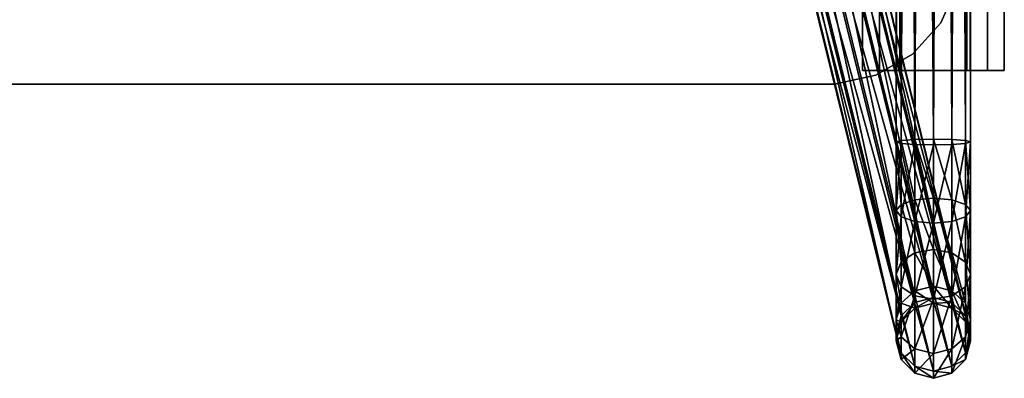
# Model space of a CAD drawing. Units: millimetres. Extents: x -10 to 584, y -509 to 76.
# Drawn here: x 439 to 584, y -509 to -456 of the extents above; entities that cross this region are included whole.
import ezdxf

# ---------------------------------------------------------------- set-up
doc = ezdxf.new("R2010")
doc.units = ezdxf.units.MM

msp = doc.modelspace()

# ---------------------------------------------------------------- linework, layer by layer
at = {"color": 7, "linetype": 'Continuous'}
for p, q in [((569.23, 10.78), (568.5, -473.84)), ((568.5, -473.84), (569.23, 10.78)), ((568.5, 10.57), (568.5, -473.84)), ((568.5, -473.84), (568.5, 10.57)), ((568.5, 10.57), (569.24, -473.63)), ((569.24, -473.63), (568.5, 10.57)), ((571.25, 10.94), (569.23, -474.05)), ((569.23, -474.05), (571.25, 10.94)), ((569.23, 10.78), (569.23, -474.05)), ((569.23, -474.05), (569.23, 10.78)), ((569.24, 10.35), (569.24, -473.63)), ((569.24, -473.63), (569.24, 10.35)), ((569.24, 10.35), (571.25, -473.48)), ((571.25, -473.48), (569.24, 10.35)), ((574, 11), (571.25, -474.2)), ((571.25, -474.2), (574, 11)), ((571.25, -474.2), (571.25, 10.94)), ((571.25, 10.94), (571.25, -474.2)), ((574, 11), (574, -474.26)), ((574, -474.26), (574, 11)), ((576.75, 10.94), (574, -474.26)), ((574, -474.26), (576.75, 10.94)), ((576.75, 10.94), (576.75, -474.2)), ((576.75, -474.2), (576.75, 10.94)), ((578.76, 10.78), (576.75, -474.2)), ((576.75, -474.2), (578.76, 10.78)), ((578.76, 10.78), (578.76, -474.05)), ((578.76, -474.05), (578.76, 10.78)), ((579.5, 10.57), (578.76, -474.05)), ((578.76, -474.05), (579.5, 10.57)), ((578.76, 10.35), (578.76, -473.64)), ((578.76, -473.64), (578.76, 10.35)), ((578.76, 10.35), (579.5, -473.84)), ((579.5, -473.84), (578.76, 10.35)), ((579.5, 10.57), (579.5, -473.84)), ((579.5, -473.84), (579.5, 10.57)), ((571.25, 10.19), (571.25, -473.48)), ((571.25, -473.48), (571.25, 10.19)), ((571.25, 10.19), (574, -473.43)), ((574, -473.43), (571.25, 10.19)), ((574, 10.14), (574, -473.43)), ((574, -473.43), (574, 10.14)), ((574, 10.14), (576.75, -473.48)), ((576.75, -473.48), (574, 10.14)), ((576.75, -473.48), (576.75, 10.19)), ((576.75, 10.19), (578.76, -473.64)), ((578.76, -473.64), (576.75, 10.19)), ((576.75, 10.19), (576.75, -473.48)), ((550.2, -412.22), (571.25, -497.64)), ((569.24, -499.63), (550.2, -412.22)), ((571.25, -497.64), (550.2, -412.22)), ((550.2, -412.22), (569.24, -499.63)), ((571.25, -497.64), (552.95, -411.45)), ((574, -496.91), (552.95, -411.45)), ((552.95, -411.45), (571.25, -497.64)), ((552.95, -411.45), (574, -496.91)), ((574, -496.91), (555.7, -412.11)), ((576.75, -497.64), (555.7, -412.11)), ((555.7, -412.11), (574, -496.91)), ((555.7, -412.11), (576.75, -497.64)), ((568.5, -502.35), (548.19, -414.21)), ((569.24, -499.63), (548.19, -414.21)), ((548.19, -414.21), (568.5, -502.35)), ((548.19, -414.21), (569.24, -499.63)), ((557.71, -414.03), (578.76, -499.63)), ((576.75, -497.64), (557.71, -414.03)), ((578.76, -499.63), (557.71, -414.03)), ((557.71, -414.03), (576.75, -497.64)), ((569.23, -505.07), (547.45, -416.89)), ((568.5, -502.35), (547.45, -416.89)), ((547.45, -416.89), (569.23, -505.07)), ((547.45, -416.89), (568.5, -502.35)), ((578.76, -499.63), (558.45, -416.69)), ((579.5, -502.35), (558.45, -416.69)), ((558.45, -416.69), (578.76, -499.63)), ((558.45, -416.69), (579.5, -502.35)), ((548.19, -419.55), (569.23, -505.07)), ((571.25, -507.06), (548.19, -419.55)), ((569.23, -505.07), (548.19, -419.55)), ((548.19, -419.55), (571.25, -507.06)), ((579.5, -502.35), (557.71, -419.37)), ((578.76, -505.07), (557.71, -419.37)), ((557.71, -419.37), (579.5, -502.35)), ((557.71, -419.37), (578.76, -505.07)), ((574, -507.78), (550.2, -421.47)), ((571.25, -507.06), (550.2, -421.47)), ((550.2, -421.47), (574, -507.78)), ((550.2, -421.47), (571.25, -507.06)), ((576.75, -507.06), (552.95, -422.13)), ((574, -507.78), (552.95, -422.13)), ((552.95, -422.13), (576.75, -507.06)), ((552.95, -422.13), (574, -507.78)), ((578.76, -505.07), (555.7, -421.36)), ((576.75, -507.06), (555.7, -421.36)), ((555.7, -421.36), (578.76, -505.07)), ((555.7, -421.36), (576.75, -507.06)), ((563.5, -463.28), (563.5, -423.28)), ((563.5, -423.28), (563.5, -463.28)), ((563.5, -423.28), (563.5, -463.28)), ((563.5, -463.28), (563.5, -423.28)), ((566, -463.28), (566, -423.28)), ((566, -423.28), (566, -463.28)), ((569.04, -463.28), (569.04, -423.28)), ((569.04, -423.28), (569.04, -463.28)), ((569.23, -463.28), (569.23, -423.28)), ((569.23, -423.28), (569.23, -463.28)), ((571.25, -423.28), (571.25, -463.28)), ((571.25, -463.28), (571.25, -423.28)), ((574, -463.28), (574, -423.28)), ((574, -423.28), (574, -463.28)), ((576.75, -463.28), (576.75, -423.28)), ((576.75, -423.28), (576.75, -463.28)), ((578.76, -463.28), (578.76, -423.28)), ((578.76, -423.28), (578.76, -463.28)), ((578.96, -423.28), (578.96, -463.28)), ((578.96, -463.28), (578.96, -423.28)), ((582, -423.28), (582, -463.28)), ((582, -463.28), (582, -423.28)), ((584.5, -463.28), (584.5, -423.28)), ((584.5, -463.28), (584.5, -423.28)), ((584.5, -423.28), (584.5, -463.28)), ((584.5, -423.28), (584.5, -463.28)), ((575.12, -456.18), (577.66, -450.45)), ((577.66, -450.45), (575.12, -456.18)), ((577.66, -450.45), (575.12, -456.18)), ((575.12, -456.18), (577.66, -450.45)), ((570.93, -460.84), (575.12, -456.18)), ((575.12, -456.18), (570.93, -460.84)), ((575.12, -456.18), (570.93, -460.84)), ((570.93, -460.84), (575.12, -456.18)), ((565.5, -463.97), (570.93, -460.84)), ((570.93, -460.84), (565.5, -463.97)), ((565.5, -463.97), (570.93, -460.84)), ((570.93, -460.84), (565.5, -463.97)), ((563.5, -463.28), (566, -463.28)), ((569.04, -463.28), (563.5, -463.28)), ((563.5, -463.28), (566, -463.28)), ((569.04, -463.28), (563.5, -463.28)), ((566, -463.28), (582, -463.28)), ((566, -463.28), (582, -463.28)), ((569.23, -463.28), (569.04, -463.28)), ((569.23, -463.28), (569.04, -463.28)), ((571.25, -463.28), (569.23, -463.28)), ((571.25, -463.28), (569.23, -463.28)), ((574, -463.28), (571.25, -463.28)), ((574, -463.28), (571.25, -463.28)), ((576.75, -463.28), (574, -463.28)), ((576.75, -463.28), (574, -463.28)), ((578.76, -463.28), (576.75, -463.28)), ((578.76, -463.28), (576.75, -463.28)), ((578.96, -463.28), (578.76, -463.28)), ((578.96, -463.28), (578.76, -463.28)), ((584.5, -463.28), (578.96, -463.28)), ((584.5, -463.28), (578.96, -463.28)), ((582, -463.28), (579.5, -463.28)), ((579.5, -463.28), (582, -463.28)), ((582, -463.28), (584.5, -463.28)), ((582, -463.28), (584.5, -463.28)), ((559.37, -465.28), (565.5, -463.97)), ((565.5, -463.97), (559.37, -465.28)), ((559.37, -465.28), (565.5, -463.97)), ((565.5, -463.97), (559.37, -465.28)), ((14.68, -465.28), (559.37, -465.28)), ((559.37, -465.28), (14.68, -465.28)), ((14.68, -465.28), (559.37, -465.28)), ((559.37, -465.28), (14.68, -465.28)), ((569.24, -473.63), (568.5, -473.84)), ((568.5, -473.84), (569.24, -473.63)), ((571.25, -473.48), (569.24, -473.63)), ((569.24, -473.63), (571.25, -473.48)), ((569.24, -473.63), (569.24, -483.09)), ((569.24, -483.09), (569.24, -473.63)), ((569.24, -473.63), (571.25, -482.41)), ((571.25, -482.41), (569.24, -473.63)), ((574, -473.43), (571.25, -473.48)), ((571.25, -473.48), (574, -473.43)), ((571.25, -473.48), (571.25, -482.41)), ((571.25, -482.41), (571.25, -473.48)), ((571.25, -473.48), (574, -482.16)), ((574, -482.16), (571.25, -473.48)), ((576.75, -473.48), (574, -473.43)), ((574, -473.43), (574, -482.16)), ((574, -482.16), (574, -473.43)), ((574, -473.43), (576.75, -482.41)), ((576.75, -482.41), (574, -473.43)), ((574, -473.43), (576.75, -473.48)), ((578.76, -473.64), (576.75, -473.48)), ((576.75, -482.41), (576.75, -473.48)), ((576.75, -473.48), (578.76, -483.09)), ((578.76, -483.09), (576.75, -473.48)), ((576.75, -473.48), (578.76, -473.64)), ((576.75, -473.48), (576.75, -482.41)), ((579.5, -473.84), (578.76, -473.64)), ((578.76, -473.64), (578.76, -483.09)), ((578.76, -483.09), (578.76, -473.64)), ((578.76, -473.64), (579.5, -484.02)), ((579.5, -484.02), (578.76, -473.64)), ((578.76, -473.64), (579.5, -473.84)), ((568.5, -473.84), (569.23, -474.05)), ((568.5, -473.84), (568.5, -484.02)), ((569.23, -474.05), (568.5, -473.84)), ((568.5, -484.02), (568.5, -473.84)), ((568.5, -473.84), (569.24, -483.09)), ((569.24, -483.09), (568.5, -473.84)), ((569.23, -474.05), (568.5, -484.02)), ((568.5, -484.02), (569.23, -474.05)), ((569.23, -474.05), (571.25, -474.2)), ((569.23, -474.05), (569.23, -484.96)), ((571.25, -474.2), (569.23, -474.05)), ((569.23, -484.96), (569.23, -474.05)), ((571.25, -474.2), (569.23, -484.96)), ((569.23, -484.96), (571.25, -474.2)), ((571.25, -485.64), (571.25, -474.2)), ((571.25, -474.2), (574, -474.26)), ((571.25, -474.2), (571.25, -485.64)), ((574, -474.26), (571.25, -474.2)), ((574, -474.26), (571.25, -485.64)), ((571.25, -485.64), (574, -474.26)), ((574, -474.26), (576.75, -474.2)), ((576.75, -474.2), (574, -485.89)), ((574, -485.89), (576.75, -474.2)), ((576.75, -474.2), (574, -474.26)), ((574, -474.26), (574, -485.89)), ((574, -485.89), (574, -474.26)), ((576.75, -474.2), (578.76, -474.05)), ((578.76, -474.05), (576.75, -485.64)), ((576.75, -485.64), (578.76, -474.05)), ((578.76, -474.05), (576.75, -474.2)), ((576.75, -474.2), (576.75, -485.64)), ((576.75, -485.64), (576.75, -474.2)), ((578.76, -474.05), (579.5, -473.84)), ((579.5, -473.84), (578.76, -484.96)), ((578.76, -484.96), (579.5, -473.84)), ((579.5, -473.84), (578.76, -474.05)), ((578.76, -474.05), (578.76, -484.96)), ((578.76, -484.96), (578.76, -474.05)), ((579.5, -473.84), (579.5, -484.02)), ((579.5, -484.02), (579.5, -473.84)), ((571.25, -482.41), (569.24, -483.09)), ((569.24, -483.09), (571.25, -482.41)), ((571.25, -482.41), (574, -482.16)), ((574, -482.16), (571.25, -482.41)), ((571.25, -490.28), (571.25, -482.41)), ((571.25, -482.41), (574, -489.78)), ((574, -489.78), (571.25, -482.41)), ((571.25, -482.41), (571.25, -490.28)), ((574, -482.16), (574, -489.78)), ((576.75, -482.41), (574, -482.16)), ((574, -489.78), (574, -482.16)), ((574, -482.16), (576.75, -490.28)), ((576.75, -490.28), (574, -482.16)), ((574, -482.16), (576.75, -482.41)), ((578.76, -483.09), (576.75, -482.41)), ((576.75, -482.41), (576.75, -490.28)), ((576.75, -490.28), (576.75, -482.41)), ((576.75, -482.41), (578.76, -491.63)), ((578.76, -491.63), (576.75, -482.41)), ((576.75, -482.41), (578.76, -483.09)), ((569.24, -483.09), (568.5, -484.02)), ((568.5, -484.02), (569.24, -483.09)), ((569.24, -483.09), (569.24, -491.62)), ((569.24, -491.62), (569.24, -483.09)), ((569.24, -483.09), (571.25, -490.28)), ((571.25, -490.28), (569.24, -483.09)), ((579.5, -484.02), (578.76, -483.09)), ((578.76, -491.63), (578.76, -483.09)), ((578.76, -483.09), (579.5, -493.47)), ((579.5, -493.47), (578.76, -483.09)), ((578.76, -483.09), (579.5, -484.02)), ((578.76, -483.09), (578.76, -491.63)), ((568.5, -484.02), (569.23, -484.96)), ((568.5, -484.02), (568.5, -493.47)), ((569.23, -484.96), (568.5, -484.02)), ((568.5, -493.47), (568.5, -484.02)), ((568.5, -484.02), (569.24, -491.62)), ((569.24, -491.62), (568.5, -484.02)), ((569.23, -484.96), (568.5, -493.47)), ((568.5, -493.47), (569.23, -484.96)), ((569.23, -484.96), (571.25, -485.64)), ((569.23, -495.31), (569.23, -484.96)), ((569.23, -484.96), (569.23, -495.31)), ((571.25, -485.64), (569.23, -484.96)), ((576.75, -485.64), (578.76, -484.96)), ((578.76, -484.96), (576.75, -496.66)), ((576.75, -496.66), (578.76, -484.96)), ((578.76, -484.96), (576.75, -485.64)), ((578.76, -484.96), (579.5, -484.02)), ((579.5, -484.02), (578.76, -495.31)), ((578.76, -495.31), (579.5, -484.02)), ((579.5, -484.02), (578.76, -484.96)), ((578.76, -484.96), (578.76, -495.31)), ((578.76, -495.31), (578.76, -484.96)), ((579.5, -484.02), (579.5, -493.47)), ((579.5, -493.47), (579.5, -484.02)), ((571.25, -485.64), (569.23, -495.31)), ((569.23, -495.31), (571.25, -485.64)), ((571.25, -485.64), (574, -485.89)), ((571.25, -485.64), (571.25, -496.66)), ((574, -485.89), (571.25, -485.64)), ((571.25, -496.66), (571.25, -485.64)), ((574, -485.89), (571.25, -496.66)), ((571.25, -496.66), (574, -485.89)), ((576.75, -485.64), (574, -497.15)), ((574, -497.15), (576.75, -485.64)), ((576.75, -485.64), (574, -485.89)), ((574, -485.89), (576.75, -485.64)), ((574, -485.89), (574, -497.15)), ((574, -497.15), (574, -485.89)), ((576.75, -485.64), (576.75, -496.66)), ((576.75, -496.66), (576.75, -485.64)), ((574, -489.78), (571.25, -490.28)), ((571.25, -490.28), (574, -489.78)), ((574, -489.78), (574, -495.23)), ((576.75, -490.28), (574, -489.78)), ((574, -495.23), (574, -489.78)), ((574, -489.78), (576.75, -495.89)), ((576.75, -495.89), (574, -489.78)), ((574, -489.78), (576.75, -490.28)), ((571.25, -490.28), (569.24, -491.62)), ((569.24, -491.62), (571.25, -490.28)), ((571.25, -495.89), (571.25, -490.28)), ((571.25, -490.28), (574, -495.23)), ((574, -495.23), (571.25, -490.28)), ((571.25, -490.28), (571.25, -495.89)), ((578.76, -491.63), (576.75, -490.28)), ((576.75, -490.28), (576.75, -495.89)), ((576.75, -495.89), (576.75, -490.28)), ((576.75, -490.28), (578.76, -497.72)), ((578.76, -497.72), (576.75, -490.28)), ((576.75, -490.28), (578.76, -491.63)), ((569.24, -491.62), (568.5, -493.47)), ((568.5, -493.47), (569.24, -491.62)), ((569.24, -491.62), (569.24, -497.71)), ((569.24, -497.71), (569.24, -491.62)), ((569.24, -491.62), (571.25, -495.89)), ((571.25, -495.89), (569.24, -491.62)), ((579.5, -493.47), (578.76, -491.63)), ((578.76, -497.72), (578.76, -491.63)), ((578.76, -491.63), (579.5, -500.21)), ((579.5, -500.21), (578.76, -491.63)), ((578.76, -491.63), (579.5, -493.47)), ((578.76, -491.63), (578.76, -497.72)), ((568.5, -493.47), (569.23, -495.31)), ((568.5, -493.47), (568.5, -500.21)), ((569.23, -495.31), (568.5, -493.47)), ((568.5, -500.21), (568.5, -493.47)), ((568.5, -493.47), (569.24, -497.71)), ((569.24, -497.71), (568.5, -493.47)), ((578.76, -495.31), (579.5, -493.47)), ((579.5, -493.47), (578.76, -502.7)), ((578.76, -502.7), (579.5, -493.47)), ((579.5, -493.47), (578.76, -495.31)), ((579.5, -493.47), (579.5, -500.21)), ((579.5, -500.21), (579.5, -493.47)), ((569.23, -495.31), (568.5, -500.21)), ((568.5, -500.21), (569.23, -495.31)), ((569.23, -502.7), (569.23, -495.31)), ((569.23, -495.31), (571.25, -496.66)), ((569.23, -495.31), (569.23, -502.7)), ((571.25, -496.66), (569.23, -495.31)), ((574, -495.23), (571.25, -495.89)), ((571.25, -495.89), (574, -495.23)), ((574, -495.23), (574, -497.72)), ((574, -497.72), (574, -495.23)), ((574, -495.23), (576.75, -498.46)), ((576.75, -498.46), (574, -495.23)), ((574, -495.23), (576.75, -495.89)), ((576.75, -495.89), (574, -495.23)), ((576.75, -496.66), (578.76, -495.31)), ((578.76, -495.31), (576.75, -504.52)), ((576.75, -504.52), (578.76, -495.31)), ((578.76, -495.31), (576.75, -496.66)), ((578.76, -495.31), (578.76, -502.7)), ((578.76, -502.7), (578.76, -495.31)), ((571.25, -496.66), (569.23, -502.7)), ((569.23, -502.7), (571.25, -496.66)), ((571.25, -495.89), (569.24, -497.71)), ((569.24, -497.71), (571.25, -495.89)), ((571.25, -498.46), (571.25, -495.89)), ((571.25, -495.89), (574, -497.72)), ((574, -497.72), (571.25, -495.89)), ((571.25, -495.89), (571.25, -498.46)), ((571.25, -496.66), (574, -497.15)), ((571.25, -496.66), (571.25, -504.52)), ((574, -497.15), (571.25, -496.66)), ((571.25, -504.52), (571.25, -496.66)), ((571.25, -498.46), (574, -496.91)), ((574, -496.91), (571.25, -497.64)), ((574, -496.91), (571.25, -498.46)), ((571.25, -497.64), (574, -496.91)), ((574, -497.15), (576.75, -496.66)), ((576.75, -496.66), (574, -505.18)), ((574, -505.18), (576.75, -496.66)), ((576.75, -496.66), (574, -497.15)), ((574, -497.72), (574, -496.91)), ((574, -496.91), (574, -497.72)), ((576.75, -497.64), (574, -496.91)), ((574, -496.91), (576.75, -497.64)), ((576.75, -495.89), (576.75, -498.46)), ((578.76, -497.72), (576.75, -495.89)), ((576.75, -498.46), (576.75, -495.89)), ((576.75, -495.89), (578.76, -500.51)), ((578.76, -500.51), (576.75, -495.89)), ((576.75, -495.89), (578.76, -497.72)), ((576.75, -496.66), (576.75, -504.52)), ((576.75, -504.52), (576.75, -496.66)), ((569.24, -497.71), (568.5, -500.21)), ((568.5, -500.21), (569.24, -497.71)), ((569.24, -500.5), (571.25, -497.64)), ((571.25, -497.64), (569.24, -499.63)), ((571.25, -497.64), (569.24, -500.5)), ((569.24, -499.63), (571.25, -497.64)), ((569.24, -497.71), (569.24, -500.5)), ((569.24, -500.5), (569.24, -497.71)), ((569.24, -497.71), (571.25, -498.46)), ((571.25, -498.46), (569.24, -497.71)), ((571.25, -498.46), (569.24, -500.5)), ((569.24, -500.5), (571.25, -498.46)), ((574, -497.15), (571.25, -504.52)), ((571.25, -504.52), (574, -497.15)), ((571.25, -497.64), (571.25, -498.46)), ((571.25, -498.46), (571.25, -497.64)), ((574, -497.72), (571.25, -498.46)), ((571.25, -498.46), (574, -497.72)), ((574, -497.15), (574, -505.18)), ((574, -505.18), (574, -497.15)), ((574, -497.72), (576.75, -497.64)), ((576.75, -497.64), (574, -497.72)), ((576.75, -498.46), (574, -497.72)), ((574, -497.72), (576.75, -498.46)), ((576.75, -498.46), (576.75, -497.64)), ((576.75, -497.64), (576.75, -498.46)), ((578.76, -499.63), (576.75, -497.64)), ((576.75, -497.64), (578.76, -499.63)), ((578.76, -500.51), (576.75, -498.46)), ((576.75, -498.46), (578.76, -499.63)), ((578.76, -499.63), (576.75, -498.46)), ((576.75, -498.46), (578.76, -500.51)), ((579.5, -500.21), (578.76, -497.72)), ((578.76, -500.51), (578.76, -497.72)), ((578.76, -497.72), (579.5, -503.29)), ((579.5, -503.29), (578.76, -497.72)), ((578.76, -497.72), (579.5, -500.21)), ((578.76, -497.72), (578.76, -500.51)), ((568.5, -503.29), (569.24, -499.63)), ((569.24, -499.63), (568.5, -502.35)), ((569.24, -499.63), (568.5, -503.29)), ((568.5, -502.35), (569.24, -499.63)), ((569.24, -500.5), (569.24, -499.63)), ((569.24, -499.63), (569.24, -500.5)), ((578.76, -499.63), (578.76, -500.51)), ((579.5, -502.35), (578.76, -499.63)), ((578.76, -499.63), (579.5, -502.35)), ((578.76, -500.51), (578.76, -499.63)), ((568.5, -500.21), (569.23, -502.7)), ((568.5, -500.21), (568.5, -503.29)), ((569.23, -502.7), (568.5, -500.21)), ((568.5, -503.29), (568.5, -500.21)), ((568.5, -500.21), (569.24, -500.5)), ((569.24, -500.5), (568.5, -500.21)), ((569.24, -500.5), (568.5, -503.29)), ((568.5, -503.29), (569.24, -500.5)), ((578.76, -502.7), (579.5, -500.21)), ((579.5, -500.21), (578.76, -506.08)), ((578.76, -506.08), (579.5, -500.21)), ((579.5, -500.21), (578.76, -502.7)), ((579.5, -503.29), (578.76, -500.51)), ((578.76, -500.51), (579.5, -502.35)), ((579.5, -502.35), (578.76, -500.51)), ((578.76, -500.51), (579.5, -503.29)), ((579.5, -500.21), (579.5, -503.29)), ((579.5, -503.29), (579.5, -500.21)), ((569.23, -506.08), (568.5, -502.35)), ((568.5, -502.35), (569.23, -505.07)), ((568.5, -503.29), (568.5, -502.35)), ((568.5, -502.35), (569.23, -506.08)), ((568.5, -502.35), (568.5, -503.29)), ((569.23, -505.07), (568.5, -502.35)), ((569.23, -502.7), (568.5, -503.29)), ((568.5, -503.29), (569.23, -502.7)), ((569.23, -506.08), (569.23, -502.7)), ((569.23, -502.7), (571.25, -504.52)), ((569.23, -502.7), (569.23, -506.08)), ((571.25, -504.52), (569.23, -502.7)), ((576.75, -504.52), (578.76, -502.7)), ((578.76, -502.7), (576.75, -508.12)), ((576.75, -508.12), (578.76, -502.7)), ((578.76, -502.7), (576.75, -504.52)), ((578.76, -505.07), (579.5, -502.35)), ((579.5, -502.35), (578.76, -505.07)), ((578.76, -502.7), (578.76, -506.08)), ((578.76, -506.08), (578.76, -502.7)), ((579.5, -503.29), (579.5, -502.35)), ((579.5, -502.35), (579.5, -503.29)), ((568.5, -503.29), (569.23, -506.08)), ((569.23, -506.08), (568.5, -503.29)), ((578.76, -506.08), (579.5, -503.29)), ((579.5, -503.29), (578.76, -505.07)), ((578.76, -505.07), (579.5, -503.29)), ((579.5, -503.29), (578.76, -506.08)), ((571.25, -504.52), (569.23, -506.08)), ((569.23, -506.08), (571.25, -504.52)), ((569.23, -505.07), (569.23, -506.08)), ((571.25, -508.12), (569.23, -505.07)), ((569.23, -505.07), (571.25, -507.06)), ((569.23, -506.08), (569.23, -505.07)), ((569.23, -505.07), (571.25, -508.12)), ((571.25, -507.06), (569.23, -505.07)), ((571.25, -504.52), (571.25, -508.12)), ((574, -505.18), (571.25, -504.52)), ((571.25, -504.52), (574, -505.18)), ((571.25, -508.12), (571.25, -504.52)), ((574, -505.18), (571.25, -508.12)), ((571.25, -508.12), (574, -505.18)), ((574, -505.18), (576.75, -504.52)), ((576.75, -504.52), (574, -508.86)), ((574, -508.86), (576.75, -504.52)), ((576.75, -504.52), (574, -505.18)), ((574, -505.18), (574, -508.86)), ((574, -508.86), (574, -505.18)), ((576.75, -504.52), (576.75, -508.12)), ((576.75, -508.12), (576.75, -504.52)), ((576.75, -507.06), (578.76, -505.07)), ((578.76, -505.07), (576.75, -507.06)), ((578.76, -506.08), (578.76, -505.07)), ((578.76, -505.07), (578.76, -506.08)), ((569.23, -506.08), (571.25, -508.12)), ((571.25, -508.12), (569.23, -506.08)), ((574, -508.86), (571.25, -507.06)), ((571.25, -507.06), (574, -507.78)), ((571.25, -508.12), (571.25, -507.06)), ((571.25, -507.06), (574, -508.86)), ((574, -507.78), (571.25, -507.06)), ((571.25, -507.06), (571.25, -508.12)), ((574, -507.78), (576.75, -507.06)), ((576.75, -507.06), (574, -507.78)), ((576.75, -508.12), (578.76, -506.08)), ((578.76, -506.08), (576.75, -507.06)), ((576.75, -507.06), (578.76, -506.08)), ((578.76, -506.08), (576.75, -508.12)), ((576.75, -508.12), (576.75, -507.06)), ((576.75, -507.06), (576.75, -508.12)), ((571.25, -508.12), (574, -508.86)), ((574, -508.86), (571.25, -508.12)), ((576.75, -508.12), (574, -507.78)), ((574, -508.86), (574, -507.78)), ((574, -507.78), (576.75, -508.12)), ((574, -507.78), (574, -508.86)), ((574, -508.86), (576.75, -508.12)), ((576.75, -508.12), (574, -508.86))]:
    msp.add_line(p, q, dxfattribs=at)

doc.saveas('drawing.dxf')
